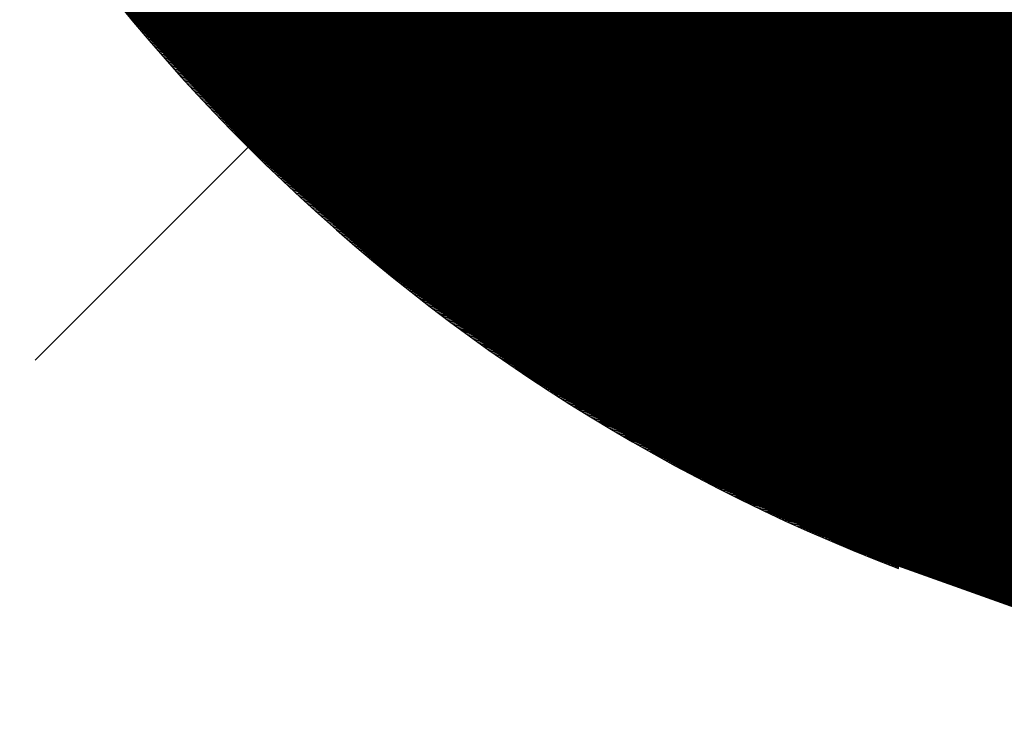
# Model space of a CAD drawing. Units: feet. Extents: x 48867 to 53327, y 49159 to 53507.
# Drawn here: x 52123 to 52132, y 52476 to 52482 of the extents above; entities that cross this region are included whole.
import ezdxf

# ---------------------------------------------------------------- set-up
doc = ezdxf.new("R2010")
doc.units = ezdxf.units.FT
doc.header["$LTSCALE"] = 400
doc.header["$MEASUREMENT"] = 0
doc.linetypes.add('PHANTOM3', pattern=[0.825, 0.5, -0.075, 0.05, -0.075, 0.05, -0.075])
doc.layers.add('ELRP 14c', color=5, linetype='PHANTOM3')
doc.layers.add('ESRG', color=7, linetype='Continuous')

# ---------------------------------------------------------------- blocks, each defined once
blk = doc.blocks.new('*X7')
at = {"color": 0}
for p, q in [((49575.16035639153, 73514.01824938953), (49575.18580426247, 73514.04369726048)), ((49575.16040806037, 73514.01821267002), (49575.18581171033, 73514.04361632)), ((49575.16045969913, 73514.01817592043), (49575.18581908681, 73514.04353530813)), ((49575.16051130781, 73514.01813914077), (49575.18582639173, 73514.0434542247)), ((49575.16056288643, 73514.01810233104), (49575.18583362492, 73514.04337306954)), ((49575.16061443499, 73514.01806549125), (49575.18584078622, 73514.04329184249)), ((49575.16066595351, 73514.01802862143), (49575.18584787544, 73514.04321054336)), ((49575.16071744199, 73514.01799172156), (49575.18585489241, 73514.04312917199)), ((49575.16076890045, 73514.01795479168), (49575.18586183697, 73514.04304772819)), ((49575.1608203289, 73514.01791783176), (49575.18586870892, 73514.04296621181)), ((49575.16087172733, 73514.01788084186), (49575.1858755081, 73514.04288462264)), ((49575.16092309578, 73514.01784382194), (49575.18588223433, 73514.04280296052)), ((49575.16097443423, 73514.01780677206), (49575.18588888743, 73514.04272122528)), ((49575.1610257427, 73514.01776969219), (49575.18589546723, 73514.04263941672)), ((49575.16107702121, 73514.01773258235), (49575.18590197353, 73514.04255753467)), ((49575.16112826977, 73514.01769544256), (49575.18590840615, 73514.04247557896)), ((49575.16117948838, 73514.01765827282), (49575.18591476493, 73514.04239354939)), ((49575.16123067704, 73514.01762107313), (49575.18592104967, 73514.04231144577)), ((49575.16128183578, 73514.01758384352), (49575.18592726018, 73514.04222926794)), ((49575.1613329646, 73514.01754658399), (49575.18593339629, 73514.0421470157)), ((49575.1613840635, 73514.01750929454), (49575.18593945781, 73514.04206468887)), ((49575.1614351325, 73514.01747197521), (49575.18594544454, 73514.04198228725)), ((49575.16148617162, 73514.01743462597), (49575.1859513563, 73514.04189981068)), ((49575.16153718085, 73514.01739724685), (49575.18595719291, 73514.04181725893)), ((49575.1615881602, 73514.01735983786), (49575.18596295417, 73514.04173463183)), ((49575.1616391097, 73514.01732239901), (49575.18596863989, 73514.0416519292)), ((49575.16169002934, 73514.01728493029), (49575.18597424987, 73514.04156915085)), ((49575.16174091912, 73514.01724743174), (49575.18597978393, 73514.04148629656)), ((49575.16179177907, 73514.01720990334), (49575.18598524187, 73514.04140336615)), ((49575.1618426092, 73514.0171723451), (49575.1859906235, 73514.04132035944)), ((49575.16189340949, 73514.01713475707), (49575.18599592861, 73514.0412372762)), ((49575.16194417998, 73514.01709713922), (49575.18600115701, 73514.04115411625)), ((49575.16199492068, 73514.01705949155), (49575.1860063085, 73514.0410708794)), ((49575.16204563157, 73514.0170218141), (49575.18601138289, 73514.04098756543)), ((49575.16209631268, 73514.01698410687), (49575.18601637996, 73514.04090417415)), ((49575.16214696402, 73514.01694636985), (49575.18602129953, 73514.04082070538)), ((49575.16219758559, 73514.01690860307), (49575.18602614139, 73514.0407371589)), ((49575.16224817739, 73514.01687080653), (49575.18603090532, 73514.04065353448)), ((49575.16229873944, 73514.01683298024), (49575.18603559113, 73514.04056983194)), ((49575.16234927176, 73514.0167951242), (49575.18604019861, 73514.04048605108)), ((49575.16239977434, 73514.01675723844), (49575.18604472755, 73514.04040219166)), ((49575.16245024719, 73514.01671932294), (49575.18604917776, 73514.04031825351)), ((49575.16250069033, 73514.01668137773), (49575.186053549, 73514.04023423641)), ((49575.16255110376, 73514.0166434028), (49575.18605784107, 73514.04015014015)), ((49575.16260148749, 73514.0166053982), (49575.18606205377, 73514.04006596448)), ((49575.16265184153, 73514.01656736388), (49575.18606618688, 73514.03998170924)), ((49575.16270216589, 73514.01652929989), (49575.18607024017, 73514.0398973742)), ((49575.16275246056, 73514.01649120622), (49575.18607421344, 73514.03981295912)), ((49575.16280272556, 73514.01645308288), (49575.18607810648, 73514.0397284638)), ((49575.16285296092, 73514.01641492988), (49575.18608191906, 73514.03964388804)), ((49575.16290316662, 73514.01637674723), (49575.18608565096, 73514.03955923159)), ((49575.16295334267, 73514.01633853494), (49575.18608930196, 73514.03947449425)), ((49575.16300348908, 73514.016300293), (49575.18609287185, 73514.03938967577)), ((49575.16305360588, 73514.01626202145), (49575.18609636038, 73514.03930477597)), ((49575.16310369305, 73514.01622372027), (49575.18609976736, 73514.0392197946)), ((49575.1631537506, 73514.01618538948), (49575.18610309254, 73514.03913473143)), ((49575.16320377856, 73514.01614702909), (49575.18610633569, 73514.03904958624)), ((49575.16325377691, 73514.0161086391), (49575.1861094966, 73514.0389643588)), ((49575.16330374568, 73514.01607021951), (49575.18611257504, 73514.03887904888)), ((49575.16335368487, 73514.01603177036), (49575.18611557076, 73514.03879365626)), ((49575.16340359448, 73514.01599329161), (49575.18611848354, 73514.0387081807)), ((49575.16345347452, 73514.01595478332), (49575.18612131315, 73514.03862262194)), ((49575.16350332501, 73514.01591624545), (49575.18612405934, 73514.0385369798)), ((49575.16355314595, 73514.01587767804), (49575.18612672189, 73514.03845125402)), ((49575.16360293734, 73514.01583908108), (49575.18612930056, 73514.03836544433)), ((49575.16365269919, 73514.0158004546), (49575.1861317951, 73514.03827955051)), ((49575.16370243152, 73514.01576179857), (49575.18613420529, 73514.03819357236)), ((49575.16375213432, 73514.01572311303), (49575.18613653086, 73514.03810750958)), ((49575.16380180761, 73514.01568439798), (49575.18613877159, 73514.03802136196)), ((49575.16385145139, 73514.0156456534), (49575.18614092722, 73514.03793512925)), ((49575.16390106568, 73514.01560687934), (49575.18614299752, 73514.0378488112)), ((49575.16395065047, 73514.01556807579), (49575.18614498222, 73514.03776240755)), ((49575.16400020577, 73514.01552924274), (49575.1861468811, 73514.03767591808)), ((49575.16404973159, 73514.0154903802), (49575.18614869388, 73514.03758934252)), ((49575.16409922794, 73514.01545148822), (49575.18615042033, 73514.03750268061)), ((49575.16414869482, 73514.01541256676), (49575.18615206017, 73514.03741593212)), ((49575.16419813226, 73514.01537361582), (49575.18615361318, 73514.03732909678)), ((49575.16424754023, 73514.01533463546), (49575.18615507909, 73514.03724217432)), ((49575.16429691876, 73514.01529562565), (49575.18615645762, 73514.03715516452)), ((49575.16434626786, 73514.0152565864), (49575.18615774854, 73514.03706806709)), ((49575.16439558753, 73514.0152175177), (49575.18615895158, 73514.03698088179)), ((49575.16444487777, 73514.0151784196), (49575.18616006646, 73514.03689360833)), ((49575.16449413859, 73514.01513929208), (49575.18616109295, 73514.03680624645)), ((49575.16454337, 73514.01510013515), (49575.18616203075, 73514.0367187959)), ((49575.16459257201, 73514.0150609488), (49575.1861628796, 73514.03663125641)), ((49575.16464174462, 73514.01502173307), (49575.18616363925, 73514.0365436277)), ((49575.16469088784, 73514.01498248795), (49575.18616430941, 73514.03645590953)), ((49575.16474000167, 73514.01494321342), (49575.18616488982, 73514.03636810159)), ((49575.16478908613, 73514.01490390954), (49575.18616538019, 73514.03628020361)), ((49575.16483814122, 73514.01486457628), (49575.18616578026, 73514.03619221532)), ((49575.16488716694, 73514.01482521364), (49575.18616608974, 73514.03610413647)), ((49575.1649361633, 73514.01478582167), (49575.18616630835, 73514.03601596673)), ((49575.1649851303, 73514.01474640032), (49575.18616643583, 73514.03592770586)), ((49575.16503406797, 73514.01470694963), (49575.18616647187, 73514.03583935356)), ((49575.16508297629, 73514.01466746962), (49575.18616641621, 73514.03575090955)), ((49575.16513185528, 73514.01462796025), (49575.18616626854, 73514.03566237353)), ((49575.16518070493, 73514.01458842156), (49575.18616602859, 73514.03557374523)), ((49575.16522952528, 73514.01454885355), (49575.18616569606, 73514.03548502436)), ((49575.16527831629, 73514.01450925623), (49575.18616527066, 73514.0353962106)), ((49575.16532707801, 73514.01446962959), (49575.1861647521, 73514.0353073037)), ((49575.16537581042, 73514.01442997366), (49575.18616414008, 73514.03521830334)), ((49575.16542451353, 73514.01439028842), (49575.18616343431, 73514.03512920921)), ((49575.16547318734, 73514.01435057388), (49575.18616263448, 73514.03504002103)), ((49575.16552183188, 73514.01431083007), (49575.1861617403, 73514.03495073851)), ((49575.16557044713, 73514.01427105698), (49575.18616075145, 73514.03486136132)), ((49575.16561903311, 73514.01423125461), (49575.18615966765, 73514.03477188916)), ((49575.16566758981, 73514.01419142296), (49575.18615848857, 73514.03468232173)), ((49575.16571611726, 73514.01415156206), (49575.18615721391, 73514.03459265873)), ((49575.16576461544, 73514.0141116719), (49575.18615584336, 73514.03450289983)), ((49575.16581308438, 73514.01407175249), (49575.18615437661, 73514.03441304473)), ((49575.16586152407, 73514.01403180382), (49575.18615281334, 73514.03432309312)), ((49575.16590993451, 73514.01399182592), (49575.18615115323, 73514.03423304466)), ((49575.16595831572, 73514.0139518188), (49575.18614939597, 73514.03414289905)), ((49575.16600666771, 73514.01391178243), (49575.18614754124, 73514.03405265597)), ((49575.16605499047, 73514.01387171683), (49575.1861455887, 73514.03396231508)), ((49575.16610328401, 73514.01383162203), (49575.18614353804, 73514.03387187606)), ((49575.16615154833, 73514.013791498), (49575.18614138893, 73514.03378133861)), ((49575.16619978345, 73514.01375134477), (49575.18613914103, 73514.03369070237)), ((49575.16624798936, 73514.01371116233), (49575.18613679402, 73514.03359996702)), ((49575.16629616607, 73514.0136709507), (49575.18613434757, 73514.0335091322)), ((49575.1663443136, 73514.01363070987), (49575.18613180133, 73514.03341819762)), ((49575.16639243193, 73514.01359043986), (49575.18612915496, 73514.0333271629)), ((49575.16644052108, 73514.01355014066), (49575.18612640814, 73514.03323602772)), ((49575.16648858105, 73514.01350981228), (49575.1861235605, 73514.03314479176)), ((49575.16653661185, 73514.01346945475), (49575.18612061172, 73514.03305345462)), ((49575.16658461349, 73514.01342906803), (49575.18611756142, 73514.03296201598)), ((49575.16663258596, 73514.01338865215), (49575.18611440929, 73514.03287047551)), ((49575.16668052927, 73514.01334820711), (49575.18611115495, 73514.03277883281)), ((49575.16672844343, 73514.01330773292), (49575.18610779806, 73514.03268708757)), ((49575.16677632843, 73514.01326722959), (49575.18610433825, 73514.0325952394)), ((49575.16682418431, 73514.01322669712), (49575.18610077516, 73514.03250328798)), ((49575.16687201104, 73514.01318613549), (49575.18609710844, 73514.03241123291)), ((49575.16691980863, 73514.01314554474), (49575.18609333772, 73514.03231907384)), ((49575.1669675771, 73514.01310492486), (49575.18608946262, 73514.0322268104)), ((49575.16701531644, 73514.01306427584), (49575.1860854828, 73514.03213444223)), ((49575.16706302666, 73514.01302359773), (49575.18608139786, 73514.03204196894)), ((49575.16711070776, 73514.01298289048), (49575.18607720743, 73514.03194939016)), ((49575.16715835976, 73514.01294215412), (49575.18607291114, 73514.03185670554)), ((49575.16720598265, 73514.01290138868), (49575.18606850861, 73514.03176391465)), ((49575.16725357643, 73514.01286059411), (49575.18606399946, 73514.03167101715)), ((49575.16730114112, 73514.01281977045), (49575.18605938329, 73514.03157801264)), ((49575.16734867672, 73514.01277891769), (49575.18605465972, 73514.03148490073)), ((49575.16739618322, 73514.01273803586), (49575.18604982836, 73514.03139168101)), ((49575.16744366064, 73514.01269712493), (49575.18604488883, 73514.03129835312)), ((49575.16749110899, 73514.01265618492), (49575.18603984071, 73514.03120491667)), ((49575.16753852825, 73514.01261521583), (49575.1860346836, 73514.03111137121)), ((49575.16758591844, 73514.01257421769), (49575.18602941712, 73514.03101771638)), ((49575.16763327957, 73514.01253319046), (49575.18602404086, 73514.03092395177)), ((49575.16768061162, 73514.01249213418), (49575.18601855439, 73514.03083007695)), ((49575.16772791462, 73514.01245104882), (49575.18601295733, 73514.03073609153)), ((49575.16777518857, 73514.01240993442), (49575.18600724923, 73514.03064199511)), ((49575.16782243347, 73514.01236879097), (49575.18600142971, 73514.03054778723)), ((49575.1678696493, 73514.01232761846), (49575.18599549833, 73514.0304534675)), ((49575.16791683611, 73514.01228641692), (49575.18598945467, 73514.03035903549)), ((49575.16796399387, 73514.01224518633), (49575.18598329831, 73514.0302644908)), ((49575.16801112259, 73514.01220392672), (49575.18597702881, 73514.03016983294)), ((49575.16805822228, 73514.01216263806), (49575.18597064575, 73514.03007506153)), ((49575.16810529295, 73514.01212132037), (49575.18596414868, 73514.02998017611)), ((49575.16815233459, 73514.01207997366), (49575.18595753717, 73514.02988517626)), ((49575.1681993472, 73514.01203859792), (49575.18595081078, 73514.02979006151)), ((49575.1682463308, 73514.01199719317), (49575.18594396907, 73514.02969483146)), ((49575.16829328539, 73514.01195575942), (49575.18593701158, 73514.02959948563)), ((49575.16834021096, 73514.01191429664), (49575.18592993786, 73514.02950402355)), ((49575.16838710753, 73514.01187280485), (49575.18592274745, 73514.0294084448)), ((49575.16843397509, 73514.01183128406), (49575.18591543991, 73514.02931274891)), ((49575.16848081365, 73514.01178973429), (49575.18590801476, 73514.0292169354)), ((49575.16852762322, 73514.0117481555), (49575.18590047154, 73514.02912100384)), ((49575.16857440379, 73514.01170654774), (49575.18589280978, 73514.02902495374)), ((49575.16862115538, 73514.01166491097), (49575.18588502901, 73514.02892878462)), ((49575.16866787797, 73514.01162324521), (49575.18587712875, 73514.028832496)), ((49575.16871457158, 73514.01158155048), (49575.18586910852, 73514.02873608744)), ((49575.16876123621, 73514.01153982675), (49575.18586096785, 73514.02863955841)), ((49575.16880787187, 73514.01149807406), (49575.18585270623, 73514.02854290845)), ((49575.16885447854, 73514.0114562924), (49575.18584432318, 73514.02844613705)), ((49575.16890105625, 73514.01141448176), (49575.1858358182, 73514.02834924373)), ((49575.16894760499, 73514.01137264216), (49575.18582719081, 73514.02825222797)), ((49575.16899412477, 73514.01133077359), (49575.18581844048, 73514.0281550893)), ((49575.16904061558, 73514.01128887605), (49575.18580956672, 73514.02805782719)), ((49575.16908707744, 73514.01124694955), (49575.18580056902, 73514.02796044115)), ((49575.16913351034, 73514.01120499411), (49575.18579144685, 73514.02786293064)), ((49575.16917991429, 73514.01116300971), (49575.1857821997, 73514.02776529515)), ((49575.16922628928, 73514.01112099635), (49575.18577282706, 73514.02766753416)), ((49575.16927263533, 73514.01107895406), (49575.18576332839, 73514.02756964714)), ((49575.16931895243, 73514.01103688282), (49575.18575370316, 73514.02747163356)), ((49575.1693652406, 73514.01099478263), (49575.18574395083, 73514.02737349288)), ((49575.16941149982, 73514.0109526535), (49575.18573407087, 73514.02727522457)), ((49575.1694577301, 73514.01091049545), (49575.18572406274, 73514.02717682808)), ((49575.16950393145, 73514.01086830844), (49575.18571392586, 73514.02707830287)), ((49575.16955010388, 73514.01082609252), (49575.18570365972, 73514.02697964838)), ((49575.16959624736, 73514.01078384765), (49575.18569326373, 73514.02688086404)), ((49575.16964236192, 73514.01074157387), (49575.18568273735, 73514.0267819493)), ((49575.16968844758, 73514.01069927117), (49575.18567208, 73514.02668290361)), ((49575.16973450428, 73514.01065693954), (49575.18566129111, 73514.02658372637)), ((49575.16978053209, 73514.01061457899), (49575.1856503701, 73514.02648441702)), ((49575.16982653097, 73514.01057218952), (49575.18563931641, 73514.02638497498)), ((49575.16987250094, 73514.01052977114), (49575.18562812942, 73514.02628539965)), ((49575.16991844199, 73514.01048732386), (49575.18561680857, 73514.02618569044)), ((49575.16996435414, 73514.01044484765), (49575.18560535325, 73514.02608584678)), ((49575.17001023738, 73514.01040234254), (49575.18559376287, 73514.02598586805)), ((49575.17005609172, 73514.01035980853), (49575.18558203681, 73514.02588575365)), ((49575.17010191714, 73514.01031724561), (49575.18557017447, 73514.02578550296)), ((49575.17014771367, 73514.01027465379), (49575.18555817524, 73514.02568511538)), ((49575.1701934813, 73514.01023203308), (49575.18554603848, 73514.02558459027)), ((49575.17023922002, 73514.01018938347), (49575.18553376358, 73514.025483927)), ((49575.17028492987, 73514.01014670494), (49575.18552134989, 73514.02538312499)), ((49575.17033061081, 73514.01010399754), (49575.1855087968, 73514.02528218356)), ((49575.17037626286, 73514.01006126124), (49575.18549610364, 73514.02518110204)), ((49575.17042188602, 73514.01001849606), (49575.18548326979, 73514.02507987984)), ((49575.1704674803, 73514.00997570198), (49575.18547029457, 73514.02497851627)), ((49575.17051304568, 73514.00993287902), (49575.18545717734, 73514.0248770107)), ((49575.17055858218, 73514.00989002718), (49575.18544391741, 73514.02477536243)), ((49575.17060408981, 73514.00984714646), (49575.18543051415, 73514.0246735708)), ((49575.17064956854, 73514.00980423685), (49575.18541696684, 73514.02457163515)), ((49575.1706950184, 73514.00976129835), (49575.18540327482, 73514.02446955477)), ((49575.17074043939, 73514.00971833098), (49575.18538943739, 73514.02436732901)), ((49575.1707858315, 73514.00967533475), (49575.18537545388, 73514.02426495714)), ((49575.17083119472, 73514.00963230964), (49575.18536132355, 73514.02416243848)), ((49575.17087652908, 73514.00958925566), (49575.18534704572, 73514.0240597723)), ((49575.17092183458, 73514.00954617278), (49575.18533261967, 73514.02395695791)), ((49575.17096711119, 73514.00950306105), (49575.18531804469, 73514.02385399456)), ((49575.17101235894, 73514.00945992046), (49575.18530332002, 73514.02375088155)), ((49575.17105757782, 73514.009416751), (49575.18528844496, 73514.02364761815)), ((49575.17110276784, 73514.00937355266), (49575.18527341876, 73514.0235442036)), ((49575.17114792899, 73514.00933032547), (49575.18525824066, 73514.02344063715)), ((49575.17119306127, 73514.0092870694), (49575.18524290993, 73514.02333691806)), ((49575.1712381647, 73514.00924378447), (49575.18522742579, 73514.02323304559)), ((49575.17128323926, 73514.0092004707), (49575.18521178748, 73514.02312901893)), ((49575.17132828496, 73514.00915712805), (49575.18519599422, 73514.02302483731)), ((49575.1713733018, 73514.00911375655), (49575.18518004524, 73514.02292049999)), ((49575.17141828979, 73514.00907035619), (49575.18516393974, 73514.02281600614)), ((49575.17146324892, 73514.00902692697), (49575.18514767692, 73514.02271135496)), ((49575.1715081792, 73514.00898346888), (49575.18513125597, 73514.02260654568)), ((49575.17155308062, 73514.00893998196), (49575.1851146761, 73514.02250157748)), ((49575.17159795318, 73514.00889646617), (49575.18509793648, 73514.0223964495)), ((49575.17164279689, 73514.00885292154), (49575.18508103628, 73514.02229116095)), ((49575.17168761175, 73514.00880934804), (49575.18506397467, 73514.02218571099)), ((49575.17173239776, 73514.0087657457), (49575.18504675079, 73514.02208009876)), ((49575.17177715491, 73514.00872211452), (49575.18502936381, 73514.02197432342)), ((49575.17182188322, 73514.00867845447), (49575.18501181286, 73514.02186838414)), ((49575.17186658267, 73514.00863476559), (49575.18499409706, 73514.02176227998)), ((49575.17191125327, 73514.00859104785), (49575.18497621555, 73514.02165601013)), ((49575.17195589504, 73514.00854730126), (49575.18495816745, 73514.02154957368)), ((49575.17200050796, 73514.00850352582), (49575.18493995185, 73514.02144296974)), ((49575.17204509201, 73514.00845972153), (49575.18492156784, 73514.02133619739)), ((49575.17208964723, 73514.00841588841), (49575.18490301453, 73514.02122925571)), ((49575.1721341736, 73514.00837202642), (49575.18488429099, 73514.02112214384)), ((49575.17217867113, 73514.0083281356), (49575.18486539629, 73514.02101486079)), ((49575.17222313981, 73514.00828421595), (49575.18484632948, 73514.02090740562)), ((49575.17226757965, 73514.00824026743), (49575.18482708963, 73514.02079977743)), ((49575.17231199064, 73514.00819629007), (49575.18480767577, 73514.02069197522)), ((49575.17235637278, 73514.00815228387), (49575.18478808692, 73514.02058399802)), ((49575.17240072609, 73514.00810824882), (49575.18476832213, 73514.02047584488)), ((49575.17244505054, 73514.00806418493), (49575.18474838039, 73514.02036751481)), ((49575.17248934616, 73514.00802009221), (49575.18472826071, 73514.02025900678)), ((49575.17253361292, 73514.00797597063), (49575.18470796208, 73514.02015031979)), ((49575.17257785086, 73514.0079318202), (49575.18468748347, 73514.02004145284)), ((49575.17262205994, 73514.00788764094), (49575.18466682387, 73514.01993240489)), ((49575.17266624018, 73514.00784343283), (49575.18464598222, 73514.01982317488)), ((49575.17271039158, 73514.00779919588), (49575.18462495748, 73514.01971376181)), ((49575.17275451413, 73514.00775493009), (49575.18460374858, 73514.01960416457)), ((49575.17279860784, 73514.00771063546), (49575.18458235445, 73514.01949438208)), ((49575.17284267271, 73514.00766631197), (49575.184560774, 73514.01938441329)), ((49575.17288670873, 73514.00762195964), (49575.18453900615, 73514.01927425708)), ((49575.1729307159, 73514.00757757848), (49575.18451704977, 73514.01916391235)), ((49575.17297469424, 73514.00753316846), (49575.18449490374, 73514.01905337797)), ((49575.17301864373, 73514.0074887296), (49575.18447256694, 73514.01894265282)), ((49575.17306256438, 73514.0074442619), (49575.18445003821, 73514.01883173575)), ((49575.17310645617, 73514.00739976535), (49575.1844273164, 73514.01872062558)), ((49575.17315031913, 73514.00735523996), (49575.18440440034, 73514.01860932118)), ((49575.17319415323, 73514.00731068572), (49575.18438128885, 73514.01849782135)), ((49575.17323795849, 73514.00726610262), (49575.18435798072, 73514.01838612488)), ((49575.1732817349, 73514.0072214907), (49575.18433447475, 73514.01827423055)), ((49575.17332548247, 73514.0071768499), (49575.18431076972, 73514.01816213717)), ((49575.17336920118, 73514.00713218028), (49575.18428686438, 73514.0180498435)), ((49575.17341289105, 73514.0070874818), (49575.18426275749, 73514.01793734824)), ((49575.17345655207, 73514.00704275447), (49575.18423844778, 73514.01782465019)), ((49575.17350018424, 73514.00699799828), (49575.18421393396, 73514.01771174803)), ((49575.17354378755, 73514.00695321326), (49575.18418921475, 73514.01759864046)), ((49575.17358736203, 73514.00690839937), (49575.18416428883, 73514.0174853262)), ((49575.17363090764, 73514.00686355664), (49575.1841391549, 73514.01737180392)), ((49575.1736744244, 73514.00681868505), (49575.18411381158, 73514.01725807224)), ((49575.1737179123, 73514.00677378463), (49575.18408825753, 73514.01714412986)), ((49575.17376137136, 73514.00672885533), (49575.1840624914, 73514.01702997538)), ((49575.17380480155, 73514.00668389717), (49575.18403651177, 73514.0169156074)), ((49575.17384820289, 73514.00663891016), (49575.18401031725, 73514.01680102453)), ((49575.17389157537, 73514.00659389429), (49575.18398390643, 73514.01668622537)), ((49575.173934919, 73514.00654884956), (49575.18395727786, 73514.01657120846)), ((49575.17397823375, 73514.00650377598), (49575.18393043008, 73514.01645597232)), ((49575.17402151966, 73514.00645867352), (49575.18390336162, 73514.01634051552)), ((49575.17406477669, 73514.00641354221), (49575.183876071, 73514.01622483655)), ((49575.17410800487, 73514.00636838205), (49575.18384855671, 73514.0161089339)), ((49575.17415120418, 73514.00632319301), (49575.1838208172, 73514.01599280605)), ((49575.17419437462, 73514.0062779751), (49575.18379285095, 73514.01587645145)), ((49575.1742375162, 73514.00623272834), (49575.18376465639, 73514.01575986855)), ((49575.1742806289, 73514.0061874527), (49575.18373623192, 73514.01564305571)), ((49575.17432371274, 73514.00614214818), (49575.18370757595, 73514.01552601141)), ((49575.17436676771, 73514.0060968148), (49575.18367868685, 73514.01540873398)), ((49575.1744097938, 73514.00605145255), (49575.18364956298, 73514.01529122175)), ((49575.17445279102, 73514.00600606142), (49575.18362020267, 73514.01517347308)), ((49575.17449575937, 73514.00596064141), (49575.18359060423, 73514.0150554863)), ((49575.17453869883, 73514.00591519254), (49575.18356076596, 73514.01493725968)), ((49575.17458160941, 73514.00586971478), (49575.18353068612, 73514.01481879149)), ((49575.17462449112, 73514.00582420813), (49575.18350036296, 73514.01470007998)), ((49575.17466734394, 73514.0057786726), (49575.18346979471, 73514.01458112338)), ((49575.17471016788, 73514.00573310819), (49575.18343897955, 73514.01446191988)), ((49575.17475296293, 73514.0056875149), (49575.18340791568, 73514.01434246765)), ((49575.1747957291, 73514.00564189271), (49575.18337660124, 73514.01422276488)), ((49575.17483846637, 73514.00559624164), (49575.18334503436, 73514.01410280966)), ((49575.17488117475, 73514.00555056168), (49575.18331321315, 73514.01398260008)), ((49575.17492385424, 73514.00550485282), (49575.18328113568, 73514.01386213428)), ((49575.17496650484, 73514.00545911507), (49575.18324880001, 73514.01374141025)), ((49575.17500912653, 73514.00541334842), (49575.18321620415, 73514.01362042603)), ((49575.17505171934, 73514.00536755286), (49575.18318334612, 73514.01349917967)), ((49575.17509428324, 73514.00532172841), (49575.18315022387, 73514.01337766908)), ((49575.17513681822, 73514.00527587507), (49575.18311683535, 73514.0132558922)), ((49575.17517932432, 73514.0052299928), (49575.18308317848, 73514.01313384698)), ((49575.1752218015, 73514.00518408163), (49575.18304925113, 73514.0130115313)), ((49575.17526424977, 73514.00513814155), (49575.18301505117, 73514.01288894298)), ((49575.17530666912, 73514.00509217258), (49575.18298057641, 73514.01276607988)), ((49575.17534905957, 73514.00504617467), (49575.18294582466, 73514.01264293978)), ((49575.17539142109, 73514.00500014784), (49575.18291079368, 73514.01251952046)), ((49575.1754337537, 73514.0049540921), (49575.18287548119, 73514.01239581959)), ((49575.17547605739, 73514.00490800744), (49575.18283988489, 73514.01227183496)), ((49575.17551833215, 73514.00486189386), (49575.18280400244, 73514.01214756416)), ((49575.17556057798, 73514.00481575135), (49575.18276783148, 73514.01202300485)), ((49575.17560279489, 73514.00476957991), (49575.18273136959, 73514.01189815461)), ((49575.17564498287, 73514.00472337953), (49575.18269461434, 73514.01177301102)), ((49575.17568714191, 73514.00467715022), (49575.18265756325, 73514.01164757159)), ((49575.17572927201, 73514.00463089198), (49575.1826202138, 73514.01152183379)), ((49575.17577137318, 73514.0045846048), (49575.18258256345, 73514.01139579508)), ((49575.17581344541, 73514.00453828867), (49575.1825446096, 73514.0112694529)), ((49575.17585548868, 73514.00449194362), (49575.1825063496, 73514.01114280455)), ((49575.17589750302, 73514.00444556959), (49575.1824677808, 73514.0110158474)), ((49575.1759394884, 73514.00439916663), (49575.18242890049, 73514.01088857875)), ((49575.17598144482, 73514.00435273472), (49575.1823897059, 73514.0107609958)), ((49575.1760233723, 73514.00430627384), (49575.18235019423, 73514.0106330958)), ((49575.17606527081, 73514.00425978401), (49575.18231036267, 73514.01050487587)), ((49575.17610714037, 73514.0042132652), (49575.18227020828, 73514.01037633314)), ((49575.17614898095, 73514.00416671745), (49575.18222972816, 73514.01024746467)), ((49575.17619079257, 73514.00412014071), (49575.18218891932, 73514.01011826748)), ((49575.17623257522, 73514.00407353502), (49575.18214777874, 73514.00998873856)), ((49575.17627432889, 73514.00402690035), (49575.18210630332, 73514.0098588748)), ((49575.17631605358, 73514.0039802367), (49575.18206448994, 73514.00972867306)), ((49575.17635774931, 73514.00393354407), (49575.18202233543, 73514.0095981302)), ((49575.17639941604, 73514.00388682245), (49575.18197983654, 73514.00946724295)), ((49575.17644105379, 73514.00384007185), (49575.18193698998, 73514.00933600805)), ((49575.17648266254, 73514.00379329226), (49575.18189379243, 73514.00920442215)), ((49575.17652424231, 73514.00374648368), (49575.18185024046, 73514.00907248184)), ((49575.17656579307, 73514.0036996461), (49575.18180633062, 73514.00894018364)), ((49575.17660731485, 73514.00365277952), (49575.1817620594, 73514.0088075241)), ((49575.17664880761, 73514.00360588393), (49575.18171742323, 73514.00867449956)), ((49575.17669027136, 73514.00355895935), (49575.18167241843, 73514.00854110642)), ((49575.17673170611, 73514.00351200574), (49575.18162704133, 73514.00840734097)), ((49575.17677311185, 73514.00346502311), (49575.18158128815, 73514.00827319945)), ((49575.17681448856, 73514.00341801149), (49575.18153515504, 73514.00813867798)), ((49575.17685583625, 73514.00337097084), (49575.1814886381, 73514.00800377269)), ((49575.17689715492, 73514.00332390115), (49575.18144173335, 73514.0078684796)), ((49575.17693844456, 73514.00327680244), (49575.18139443675, 73514.00773279466)), ((49575.17697970516, 73514.00322967471), (49575.18134674415, 73514.00759671371)), ((49575.17702093673, 73514.00318251792), (49575.18129865137, 73514.00746023258)), ((49575.17706213926, 73514.00313533211), (49575.18125015413, 73514.00732334699)), ((49575.17710331274, 73514.00308811724), (49575.18120124805, 73514.00718605256)), ((49575.17714445718, 73514.00304087334), (49575.1811519287, 73514.00704834487)), ((49575.17718557257, 73514.00299360037), (49575.18110219156, 73514.00691021938)), ((49575.1772266589, 73514.00294629835), (49575.18105203199, 73514.00677167145)), ((49575.17726771617, 73514.00289896729), (49575.18100144531, 73514.00663269643)), ((49575.17730874438, 73514.00285160715), (49575.18095042671, 73514.00649328949)), ((49575.17734974352, 73514.00280421793), (49575.18089897132, 73514.00635344576)), ((49575.17739071359, 73514.00275679966), (49575.18084707412, 73514.0062131602)), ((49575.17743165458, 73514.0027093523), (49575.18079473004, 73514.00607242777)), ((49575.17747256649, 73514.00266187586), (49575.18074193389, 73514.00593124329)), ((49575.17751344931, 73514.00261437034), (49575.18068868038, 73514.0057896014)), ((49575.17755430305, 73514.00256683573), (49575.18063496408, 73514.00564749677)), ((49575.1775951277, 73514.00251927202), (49575.1805807795, 73514.00550492384)), ((49575.17763592325, 73514.00247167922), (49575.18052612101, 73514.00536187702)), ((49575.17767668969, 73514.00242405733), (49575.18047098284, 73514.00521835047)), ((49575.17771742703, 73514.00237640631), (49575.18041535913, 73514.00507433842)), ((49575.17775813526, 73514.00232872619), (49575.18035924388, 73514.00492983483)), ((49575.17779881437, 73514.00228101696), (49575.18030263096, 73514.00478483357)), ((49575.17783946436, 73514.0022332786), (49575.18024551412, 73514.00463932837)), ((49575.17788008523, 73514.00218551113), (49575.18018788696, 73514.00449331287)), ((49575.17792067697, 73514.00213771452), (49575.18012974293, 73514.0043467805)), ((49575.17796123957, 73514.00208988877), (49575.18007107535, 73514.00419972456)), ((49575.17800177304, 73514.00204203388), (49575.18001187739, 73514.00405213826)), ((49575.17804227737, 73514.00199414986), (49575.17995214205, 73514.00390401458)), ((49575.17808275254, 73514.00194623669), (49575.17989186218, 73514.00375534635)), ((49575.17812319857, 73514.00189829437), (49575.17983103045, 73514.00360612627)), ((49575.17816361543, 73514.00185032288), (49575.17976963938, 73514.00345634687)), ((49575.17820400313, 73514.00180232224), (49575.17970768131, 73514.00330600044)), ((49575.17824436166, 73514.00175429243), (49575.17964514837, 73514.00315507915)), ((49575.17828469103, 73514.00170623344), (49575.17958203254, 73514.00300357497)), ((49575.17832499121, 73514.00165814528), (49575.17951832555, 73514.00285147964)), ((49575.17836526221, 73514.00161002793), (49575.179454019, 73514.00269878472)), ((49575.17840550403, 73514.0015618814), (49575.17938910423, 73514.00254548162)), ((49575.17844571665, 73514.00151370568), (49575.17932357236, 73514.00239156141)), ((49575.17848590007, 73514.00146550075), (49575.17925741431, 73514.00223701501)), ((49575.17852605429, 73514.00141726663), (49575.17919062076, 73514.0020818331)), ((49575.17856617931, 73514.00136900328), (49575.17912318214, 73514.00192600614)), ((49575.17860627511, 73514.00132071074), (49575.17905508863, 73514.00176952429)), ((49575.17864634168, 73514.00127238898), (49575.17898633017, 73514.00161237747)), ((49575.17868637904, 73514.00122403797), (49575.17891689641, 73514.00145455537)), ((49575.17872638717, 73514.00117565776), (49575.17884677673, 73514.00129604734))]:
    blk.add_line(p, q, dxfattribs=at)
blk = doc.blocks.new('601')
at = {"color": 155, "const_width": 0.08607679654330072}
blk.add_lwpolyline([(1.26851654180804e-17, -0.04303839854807939, 1), (1.26851654180804e-17, 0.04303839866315146, 1)], format="xyb", close=True, dxfattribs=at)
at = {"color": 1}
blk.add_lwpolyline([(-0.07860140341529155, -0.03508259697739493, -0.2347313209337386), (1.26851654180804e-17, 5.753603713257172e-11, -0.2347313209337367), (-0.07860140341529155, 0.03508259709246701, 0.2130391337674944), (-0.07860140341529155, -0.03508259697739493, 5.483795972774642)], format="xyb", dxfattribs=at)
at = {"color": 1, "xscale": -1.010101819567762, "yscale": 1.010101819567762, "zscale": 1.010101819567762}
blk.add_blockref('*X7', (50075.89967823416, -74256.6613746072), dxfattribs=at)

msp = doc.modelspace()

# ---------------------------------------------------------------- linework, layer by layer
at = {"layer": 'ELRP 14c'}
msp.add_lwpolyline([(50794.4239669844, 51148.90086362379), (52135.54421020529, 52491.63411207037, 0.03716924440729224), (52138.44924381535, 52495.01054251208), (52223.6791192309, 52610.39868897978)], format="xyb", dxfattribs=at)

# ---------------------------------------------------------------- block references
at = {"layer": 'ESRG', "xscale": 200, "yscale": 200, "rotation": 45.03527777777778}
msp.add_blockref('601', (52137.12200000213, 52493.21399998585, 127.72), dxfattribs=at)

doc.saveas('drawing.dxf')
